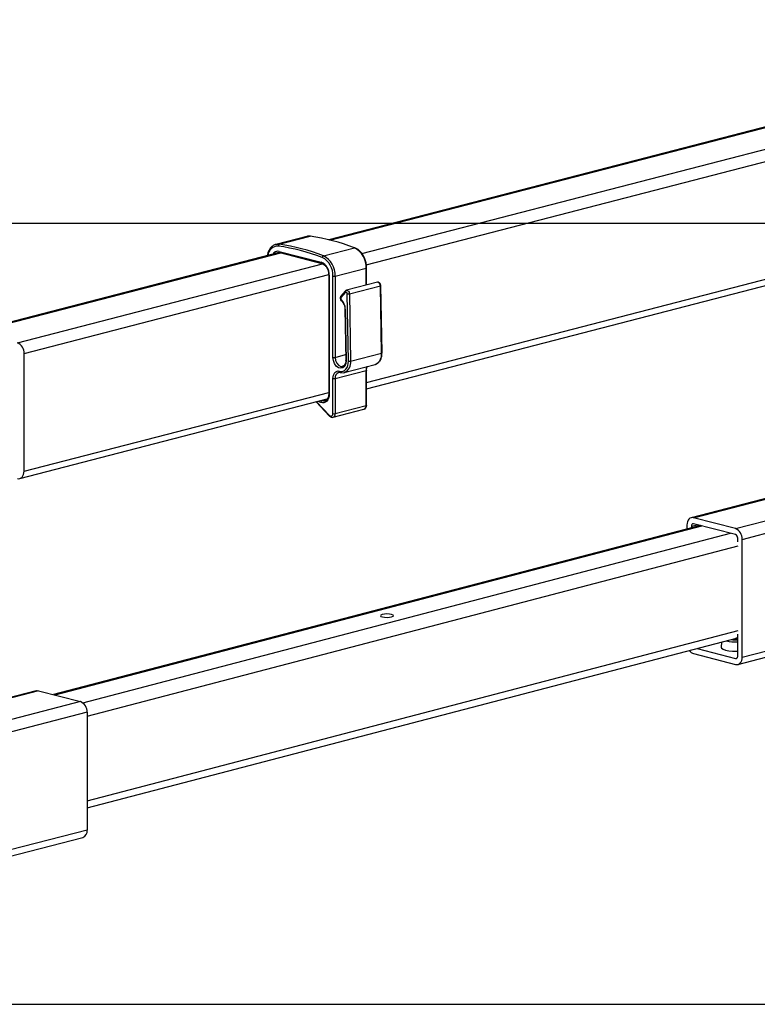
# Model space of a CAD drawing. Extents: x 0 to 7425, y 0 to 5250.
# Drawn here: x 3234 to 3470, y 2900 to 3215 of the extents above; entities that cross this region are included whole.
import ezdxf

# ---------------------------------------------------------------- set-up
doc = ezdxf.new("R2010")
doc.units = 0
doc.header["$LTSCALE"] = 25
doc.layers.get('0').update_dxf_attribs({"linetype": 'CONTINUOUS'})
doc.layers.add('DOLD_REFERENS_RAM___LINJER', color=1, linetype='CONTINUOUS')

msp = doc.modelspace()

# ---------------------------------------------------------------- linework, layer by layer
at = {"color": 7, "linetype": 'CONTINUOUS'}
for p, q in [((3604.704, 3215.101), (3332.536, 3144.658)), ((3332.936, 3144.561), (3605.093, 3215)), ((3343.178, 3140.257), (3618.528, 3211.523)), ((3344.58, 3136.624), (3512.124, 3179.988)), ((3344.656, 3096.972), (3559.12, 3152.479)), ((3325.52, 3145.735), (3315.621, 3143.173)), ((3316.729, 3143.23), (3326.629, 3145.792)), ((3330.854, 3139.574), (3340.753, 3142.136)), ((3344.656, 3098.973), (3516.866, 3143.544)), ((3316.746, 3140.572), (3218.742, 3115.206)), ((3219.493, 3115.2), (3317.196, 3140.487)), ((3316.721, 3140.944), (3330.156, 3137.467)), ((3316.949, 3140.551), (3330.384, 3137.074)), ((3232.928, 3111.723), (3330.59, 3136.999)), ((3334.61, 3133.019), (3344.51, 3135.581)), ((3344.51, 3130.12), (3344.51, 3135.581)), ((3344.656, 3130.158), (3344.656, 3135.673)), ((3235.05, 3108.276), (3332.547, 3133.51)), ((3332.555, 3133.422), (3332.555, 3095.393)), ((3332.701, 3133.33), (3332.701, 3095.302)), ((3333.903, 3107.036), (3333.903, 3133.019)), ((3334.61, 3133.019), (3334.61, 3107.036)), ((3348.113, 3131.053), (3338.214, 3128.491)), ((3339.171, 3127.364), (3349.07, 3129.926)), ((3349.459, 3108.425), (3349.07, 3129.926)), ((3349.605, 3108.513), (3349.217, 3130.014)), ((3337.827, 3128.246), (3336.448, 3126.623)), ((3337.854, 3127.83), (3336.476, 3126.208)), ((3338.852, 3105.851), (3338.464, 3127.352)), ((3339.171, 3127.364), (3339.559, 3105.863)), ((3337.701, 3122.585), (3337.999, 3106.092)), ((3337.848, 3122.502), (3338.145, 3106.01)), ((3235.05, 3070.605), (3235.05, 3108.276)), ((3334.61, 3107.036), (3337.966, 3107.904)), ((3339.559, 3105.863), (3349.459, 3108.425)), ((3337.506, 3102.222), (3347.405, 3104.784)), ((3347.405, 3104.784), (3347.49, 3104.808)), ((3334.61, 3100.274), (3344.51, 3102.837)), ((3337.58, 3102.242), (3337.506, 3102.222)), ((3344.51, 3091.607), (3344.51, 3102.837)), ((3344.656, 3091.699), (3344.656, 3102.928)), ((3333.903, 3089.045), (3333.903, 3100.274)), ((3334.61, 3100.274), (3334.61, 3089.045)), ((3235.05, 3070.605), (3332.555, 3095.841)), ((3233.68, 3068.25), (3332.088, 3093.719)), ((3328.484, 3092.787), (3332.835, 3088.229)), ((3328.685, 3092.838), (3332.843, 3088.483)), ((3330.011, 3092.63), (3329.145, 3092.958)), ((3330.259, 3093.246), (3330.395, 3093.195)), ((3330.395, 3093.195), (3332.031, 3093.618)), ((3334.61, 3089.045), (3344.51, 3091.607)), ((3333.926, 3087.867), (3343.825, 3090.43)), ((3546.556, 3081.093), (3448.551, 3055.727)), ((3449.303, 3055.721), (3547.006, 3081.008)), ((3462.738, 3052.244), (3560.4, 3077.52)), ((3464.86, 3048.797), (3562.357, 3074.031)), ((3447.182, 3053.372), (3447.182, 3052.096)), ((3448.596, 3053.006), (3450.462, 3053.489)), ((3462.738, 3052.244), (3449.303, 3055.721)), ((3462.738, 3050.312), (3449.303, 3053.789)), ((3451.49, 3053.223), (3244.516, 2999.105)), ((3244.972, 2998.988), (3451.946, 3053.105)), ((3253.824, 2996.519), (3461.138, 3050.726)), ((3448.596, 3053.006), (3448.596, 3052.466)), ((3463.445, 3047.971), (3463.445, 3049.163)), ((3464.86, 3011.126), (3464.86, 3048.797)), ((3255.215, 2992.215), (3463.613, 3046.705)), ((3464.86, 3011.126), (3562.365, 3036.362)), ((3463.49, 3008.77), (3561.897, 3034.24)), ((3255.215, 2965.169), (3463.613, 3019.659)), ((3255.215, 2962.839), (3463.445, 3017.285)), ((3458.27, 3015.932), (3458.094, 3014.314)), ((3463.445, 3011.492), (3463.445, 3018.479)), ((3450.454, 3013.888), (3462.738, 3010.709)), ((3449.303, 3012.254), (3462.738, 3008.777)), ((3462.738, 3010.709), (3463.207, 3010.83)), ((3238.907, 3000.369), (3147.64, 2976.748)), ((3239.658, 3000.363), (3148.04, 2976.65)), ((3239.658, 3000.363), (3253.093, 2996.885)), ((3253.093, 2996.885), (3158.282, 2972.346)), ((3255.215, 2993.439), (3159.684, 2968.713)), ((3255.215, 2993.439), (3255.215, 2955.768)), ((3255.215, 2955.768), (3159.76, 2931.062)), ((3159.76, 2929.061), (3253.845, 2953.412))]:
    msp.add_line(p, q, dxfattribs=at)
at = {"color": 7, "linetype": 'CONTINUOUS', "flags": 128}
for points in [[(3326.629, 3145.792), (3325.88, 3145.803), (3325.52, 3145.735)], [(3315.535, 3143.149), (3315.98, 3143.24), (3316.729, 3143.23)], [(3316.189, 3140.526), (3315.856, 3140.363), (3315.806, 3140.329)], [(3316.297, 3140.559), (3316.235, 3140.541), (3316.189, 3140.526)], [(3344.51, 3135.581), (3344.572, 3135.601), (3344.618, 3135.623), (3344.647, 3135.648), (3344.656, 3135.673), (3344.656, 3135.673)], [(3332.555, 3133.422), (3332.555, 3133.422), (3332.564, 3133.397), (3332.593, 3133.372), (3332.639, 3133.35), (3332.701, 3133.33)], [(3349.07, 3129.926), (3349.035, 3130.214), (3348.942, 3130.492), (3348.798, 3130.734), (3348.618, 3130.92), (3348.415, 3131.035), (3348.208, 3131.067), (3348.113, 3131.053)], [(3349.07, 3129.926), (3349.133, 3129.945), (3349.179, 3129.967), (3349.207, 3129.99), (3349.217, 3130.014), (3349.217, 3130.014)], [(3338.464, 3127.352), (3338.446, 3127.496), (3338.4, 3127.635), (3338.328, 3127.756), (3338.238, 3127.849), (3338.136, 3127.906), (3338.033, 3127.922), (3337.936, 3127.897), (3337.854, 3127.83)], [(3338.216, 3128.492), (3338.309, 3128.505), (3338.516, 3128.473), (3338.718, 3128.358), (3338.899, 3128.172), (3339.042, 3127.929), (3339.135, 3127.652), (3339.171, 3127.364)], [(3337.848, 3122.502), (3337.785, 3122.52), (3337.739, 3122.54), (3337.711, 3122.562), (3337.701, 3122.585), (3337.701, 3122.586)], [(3338.145, 3106.01), (3338.034, 3105.036), (3337.676, 3104.24), (3337.116, 3103.719), (3336.422, 3103.537), (3335.679, 3103.717), (3334.979, 3104.236), (3334.407, 3105.031), (3334.033, 3106.004), (3333.903, 3107.036)], [(3334.61, 3107.036), (3334.747, 3106.069), (3335.136, 3105.182), (3335.717, 3104.51), (3336.4, 3104.158), (3337.004, 3104.158)], [(3349.605, 3108.513), (3349.605, 3108.513), (3349.596, 3108.489), (3349.567, 3108.466), (3349.521, 3108.444), (3349.459, 3108.425)], [(3336.025, 3102.623), (3336.585, 3102.555), (3337.123, 3102.642), (3337.618, 3102.882), (3338.049, 3103.265), (3338.4, 3103.775), (3338.657, 3104.393), (3338.81, 3105.094), (3338.852, 3105.851)], [(3338.145, 3106.01), (3338.083, 3106.027), (3338.037, 3106.047), (3338.009, 3106.069), (3337.999, 3106.092)], [(3333.903, 3100.274), (3333.944, 3100.829), (3334.065, 3101.341), (3334.261, 3101.792), (3334.525, 3102.163), (3334.846, 3102.44), (3335.213, 3102.613), (3335.611, 3102.674), (3336.025, 3102.623)], [(3344.656, 3102.927), (3344.647, 3102.903), (3344.618, 3102.878), (3344.572, 3102.856), (3344.51, 3102.837)], [(3332.701, 3095.302), (3332.648, 3094.62), (3332.492, 3093.994), (3332.238, 3093.452), (3331.898, 3093.017), (3331.487, 3092.707), (3331.022, 3092.535), (3330.523, 3092.509), (3330.011, 3092.63)], [(3332.555, 3095.393), (3332.564, 3095.368), (3332.593, 3095.343), (3332.639, 3095.321), (3332.701, 3095.302)], [(3344.656, 3091.699), (3344.647, 3091.673), (3344.618, 3091.649), (3344.572, 3091.627), (3344.51, 3091.607)], [(3332.843, 3088.483), (3333.013, 3088.342), (3333.196, 3088.262), (3333.379, 3088.248), (3333.55, 3088.3), (3333.696, 3088.416), (3333.809, 3088.587), (3333.879, 3088.801), (3333.903, 3089.045)], [(3232.928, 3068.256), (3233.342, 3068.205), (3233.74, 3068.267), (3234.107, 3068.439), (3234.428, 3068.717), (3234.692, 3069.087), (3234.888, 3069.538), (3235.009, 3070.05), (3235.05, 3070.605)], [(3449.303, 3055.721), (3448.889, 3055.772), (3448.491, 3055.71), (3448.125, 3055.537), (3447.803, 3055.26), (3447.539, 3054.889), (3447.343, 3054.439), (3447.223, 3053.927), (3447.182, 3053.372)], [(3449.303, 3053.789), (3449.165, 3053.806), (3449.033, 3053.785), (3448.91, 3053.728), (3448.803, 3053.635), (3448.715, 3053.512), (3448.65, 3053.362), (3448.61, 3053.191), (3448.596, 3053.006)], [(3349.706, 3024.754), (3349.254, 3024.577), (3349.098, 3024.369), (3349.262, 3024.161), (3349.721, 3023.985), (3350.405, 3023.868), (3351.209, 3023.828), (3352.012, 3023.87), (3352.691, 3023.989), (3353.143, 3024.166), (3353.298, 3024.374), (3353.134, 3024.582), (3352.676, 3024.758), (3351.992, 3024.874), (3351.188, 3024.915), (3350.385, 3024.872), (3349.706, 3024.754)], [(3463.445, 3017.126), (3463.377, 3017.125), (3462.831, 3017.124)], [(3458.094, 3014.314), (3458.092, 3014.278), (3458.262, 3013.943), (3458.762, 3013.63), (3459.556, 3013.362), (3460.592, 3013.157), (3461.798, 3013.028), (3463.092, 3012.983), (3463.445, 3012.987)], [(3462.738, 3010.709), (3462.876, 3010.692), (3463.009, 3010.712), (3463.131, 3010.77), (3463.238, 3010.862), (3463.326, 3010.986), (3463.391, 3011.136), (3463.432, 3011.307), (3463.445, 3011.492)], [(3462.738, 3008.777), (3463.152, 3008.725), (3463.55, 3008.787), (3463.917, 3008.96), (3464.238, 3009.237), (3464.502, 3009.608), (3464.698, 3010.059), (3464.819, 3010.571), (3464.86, 3011.126)], [(3238.907, 3000.369), (3239.245, 3000.414), (3239.658, 3000.363)]]:
    msp.add_lwpolyline(points, dxfattribs=at)
at = {"color": 7, "linetype": 'CONTINUOUS'}
for centre, radius, start, end in [((3316.786, 3078.647), 67.862, 69.31816, 81.6602), ((3316.336, 3139.386), 3.264, 88.77058, 175.83166), ((3316.952, 3142.725), 0.552, 113.79636, 187.8895), ((3306.604, 3075.787), 67.577, 69.31816, 81.6602), ((3306.886, 3076.085), 67.862, 69.31816, 81.6602), ((3340.818, 3141.909), 0.236, 69.9988, 105.88806), ((3337.498, 3135.917), 7.02, 357.26147, 62.37149), ((3316.272, 3139.163), 1.836, 75.84886, 151.83052), ((3317.096, 3140.9), 0.378, 173.30167, 247.05603), ((3331.094, 3138.999), 0.623, 112.63458, 179.06897), ((3327.496, 3133.326), 6.415, 357.26147, 62.37149), ((3327.599, 3133.355), 7.02, 357.26147, 62.37149), ((3330.534, 3137.423), 0.381, 173.43083, 245.75021), ((3328.49, 3133.59), 4.22, 356.47491, 66.74499), ((3334.257, 3134.603), 1.623, 257.4196, 282.5804), ((3337.004, 3125.873), 0.626, 147.57267, 228.37711), ((3336.747, 3126.435), 0.353, 147.6745, 219.88551), ((3338.125, 3128.057), 0.353, 147.57976, 219.89545), ((3338.789, 3129.055), 1.734, 259.20817, 282.73565), ((3336.811, 3125.28), 0.255, 150.86984, 219.13311), ((3333.826, 3122.482), 4.021, 0.29088, 46.6213), ((3231.54, 3108.492), 3.516, 356.47491, 66.74499), ((3334.257, 3108.62), 1.623, 257.4196, 282.5804), ((3346.005, 3107.96), 3.485, 295.22203, 7.66132), ((3336.326, 3105.279), 3.285, 292.43215, 10.22884), ((3339.177, 3107.554), 1.734, 259.20817, 282.73565), ((3347.023, 3102.911), 2.514, 151.43043, 181.70202), ((3336.486, 3100.496), 1.889, 112.60721, 186.73144), ((3336.4, 3102.579), 0.378, 173.30394, 247.03291), ((3334.257, 3101.859), 1.623, 257.4196, 282.5804), ((3330.635, 3092.618), 0.625, 112.61044, 178.90247), ((3330.963, 3094.597), 1.513, 247.93528, 284.53195), ((3343.389, 3091.471), 1.129, 292.70596, 6.93635), ((3333.033, 3088.35), 0.232, 144.98342, 211.33565), ((3334.257, 3090.629), 1.623, 257.4196, 282.5804), ((3333.522, 3088.89), 1.1, 291.57891, 8.10505), ((3461.35, 3049.013), 3.516, 356.47491, 66.74499), ((3462.275, 3049.235), 1.172, 356.47491, 66.74499), ((3462.917, 3029.724), 13.768, 256.75979, 272.20086), ((3463.057, 3027.821), 11.234, 261.02079, 271.98298), ((3463.091, 3031.993), 15.116, 265.97218, 271.34478), ((3450.072, 3014.684), 2.549, 214.53206, 252.43371), ((3251.705, 2993.655), 3.516, 356.47491, 66.74499), ((3253.096, 2955.424), 2.146, 290.42385, 9.21846)]:
    msp.add_arc(centre, radius, start, end, dxfattribs=at)
for points, knots in [([(3326.73, 3145.798), (3326.551, 3145.813), (3326.055, 3145.853), (3325.506, 3145.794), (3325.193, 3145.618), (3325.155, 3145.597)], [0, 0, 0, 0, 0.3322453, 0.9199762, 1, 1, 1, 1]), ([(3315.534, 3143.126), (3315.479, 3143.117), (3315.117, 3143.058), (3314.526, 3142.674), (3313.821, 3141.997), (3313.299, 3141.074), (3312.997, 3140.248), (3312.941, 3139.714), (3312.927, 3139.583)], [0, 0, 0, 0, 0.0394868, 0.2585953, 0.4776073, 0.7001001, 0.9265359, 1, 1, 1, 1]), ([(3344.656, 3135.673), (3344.65, 3135.898), (3344.633, 3136.545), (3344.441, 3137.635), (3344.024, 3138.874), (3343.423, 3140.006), (3342.666, 3140.968), (3341.814, 3141.711), (3341.195, 3141.995), (3340.899, 3142.131)], [0, 0, 0, 0, 0.0820484, 0.2363699, 0.3909673, 0.5458475, 0.7011902, 0.8570819, 1, 1, 1, 1]), ([(3316.22, 3140.504), (3316.318, 3140.544), (3316.542, 3140.633), (3316.803, 3140.58), (3316.949, 3140.551)], [0, 0, 0, 0, 0.4405324, 1, 1, 1, 1]), ([(3330.384, 3137.074), (3330.48, 3137.043), (3330.776, 3136.949), (3331.29, 3136.595), (3331.843, 3135.938), (3332.265, 3135.107), (3332.514, 3134.234), (3332.542, 3133.674), (3332.555, 3133.422)], [0, 0, 0, 0, 0.0926578, 0.2843391, 0.4726267, 0.6597617, 0.846864, 1, 1, 1, 1]), ([(3349.217, 3130.014), (3349.207, 3130.118), (3349.185, 3130.351), (3349.027, 3130.679), (3348.783, 3130.935), (3348.497, 3131.064), (3348.259, 3131.098), (3348.143, 3131.051), (3348.115, 3131.04)], [0, 0, 0, 0, 0.1737638, 0.3937723, 0.5968464, 0.7783628, 0.9469854, 1, 1, 1, 1]), ([(3336.448, 3126.623), (3336.385, 3126.528), (3336.264, 3126.345), (3336.215, 3125.995), (3336.268, 3125.629), (3336.415, 3125.317), (3336.56, 3125.173), (3336.614, 3125.118)], [0, 0, 0, 0, 0.2104089, 0.4056799, 0.6252933, 0.859008, 1, 1, 1, 1]), ([(3338.22, 3128.479), (3338.147, 3128.46), (3337.995, 3128.419), (3337.885, 3128.305), (3337.827, 3128.246)], [0, 0, 0, 0, 0.4760285, 1, 1, 1, 1]), ([(3336.614, 3125.118), (3336.699, 3125.038), (3336.953, 3124.798), (3337.32, 3124.234), (3337.629, 3123.427), (3337.677, 3122.866), (3337.701, 3122.585)], [0, 0, 0, 0, 0.14233829, 0.4266428, 0.71219468, 1, 1, 1, 1]), ([(3347.5, 3104.814), (3347.753, 3104.918), (3348.262, 3105.128), (3348.871, 3105.765), (3349.319, 3106.589), (3349.576, 3107.53), (3349.596, 3108.204), (3349.605, 3108.513)], [0, 0, 0, 0, 0.199455, 0.4019871, 0.6085153, 0.8201284, 1, 1, 1, 1]), ([(3337.999, 3106.092), (3337.997, 3105.957), (3337.989, 3105.556), (3337.841, 3104.958), (3337.522, 3104.452), (3337.234, 3104.203), (3337.043, 3104.186), (3336.998, 3104.182)], [0, 0, 0, 0, 0.133779, 0.3955602, 0.6560524, 0.9193339, 1, 1, 1, 1]), ([(3344.656, 3102.928), (3344.662, 3103.061), (3344.678, 3103.455), (3344.776, 3103.903), (3344.914, 3104.104), (3344.943, 3104.147)], [0, 0, 0, 0, 0.2865063, 0.8470455, 1, 1, 1, 1]), ([(3335.763, 3102.218), (3335.878, 3102.246), (3336.032, 3102.282), (3336.209, 3102.241), (3336.253, 3102.231)], [0, 0, 0, 0, 0.75116123, 1, 1, 1, 1]), ([(3336.253, 3102.231), (3336.415, 3102.2), (3336.86, 3102.118), (3337.332, 3102.118), (3337.588, 3102.245), (3337.589, 3102.246)], [0, 0, 0, 0, 0.36205772, 0.99693987, 1, 1, 1, 1]), ([(3332.555, 3095.393), (3332.55, 3095.244), (3332.535, 3094.806), (3332.372, 3094.147), (3332.029, 3093.558), (3331.67, 3093.227), (3331.419, 3093.178), (3331.331, 3093.161)], [0, 0, 0, 0, 0.1268712, 0.3742602, 0.6207028, 0.8687508, 1, 1, 1, 1]), ([(3343.835, 3090.436), (3343.961, 3090.486), (3344.212, 3090.585), (3344.482, 3090.918), (3344.633, 3091.3), (3344.649, 3091.578), (3344.656, 3091.699)], [0, 0, 0, 0, 0.2560316, 0.5124106, 0.7898586, 1, 1, 1, 1]), ([(3332.835, 3088.229), (3332.925, 3088.147), (3333.127, 3087.961), (3333.503, 3087.837), (3333.804, 3087.807), (3333.924, 3087.868), (3333.926, 3087.869)], [0, 0, 0, 0, 0.2916488, 0.6575067, 0.994275, 1, 1, 1, 1])]:
    msp.add_open_spline(points, degree=3, knots=knots, dxfattribs=at)
at = {"layer": 'DOLD_REFERENS_RAM___LINJER'}
for p, q in [((2100, 3150), (5325, 3150)), ((2350, 2900), (5075, 2900))]:
    msp.add_line(p, q, dxfattribs=at)

doc.saveas('drawing.dxf')
